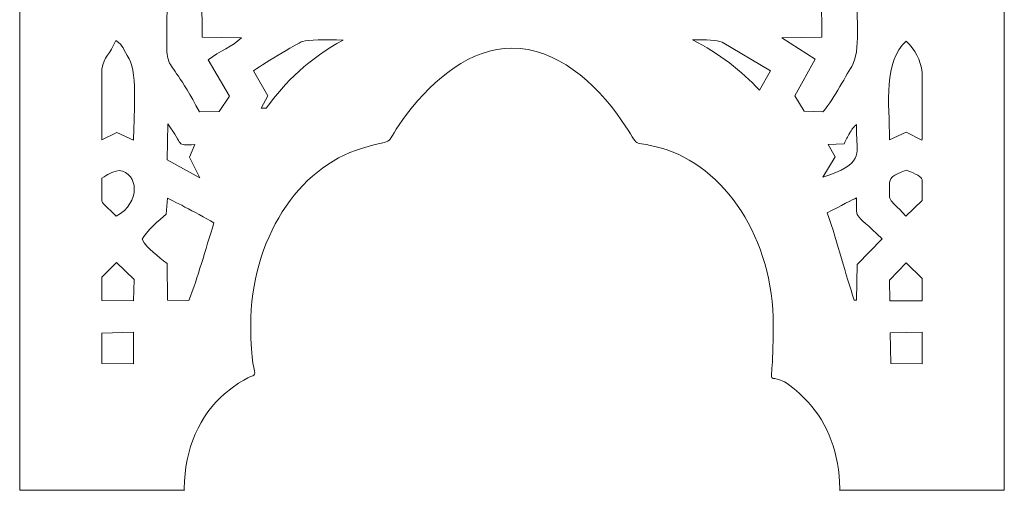
# Model space of a CAD drawing. Units: millimetres. Extents: x -1424 to 578, y -1127 to 680.
# Drawn here: x -273 to 141, y -220 to -22 of the extents above; entities that cross this region are included whole.
import ezdxf

# ---------------------------------------------------------------- set-up
doc = ezdxf.new("R2010")
doc.units = ezdxf.units.MM
doc.header["$MEASUREMENT"] = 0
doc.layers.add('Layer 1', color=7, linetype='Continuous')

msp = doc.modelspace()

# ---------------------------------------------------------------- linework, layer by layer
at = {"layer": 'Layer 1', "color": 242, "lineweight": 9}
msp.add_open_spline([(-272.8679, 212.1493), (-272.8679, 212.1493), (141.1321, 212.1493), (141.1321, 212.1493), (141.1321, 212.1493), (141.1321, 212.1493), (141.1321, -219.8507), (141.1321, -219.8507), (141.1321, -219.8507), (141.1321, -219.8507), (71.9018, -219.8507), (71.9018, -219.8507), (71.9018, -219.8507), (71.905, -219.5928), (71.9096, -219.3354), (71.9096, -219.0766), (71.9096, -219.0766), (71.9096, -204.6236), (66.8115, -191.671), (58.7569, -182.915), (58.7569, -182.915), (38.2305, -160.6017), (43.9922, -188.7429), (43.9922, -150.4676), (43.9922, -150.4676), (43.9922, -113.9374), (23.6659, -83.391), (-3.5181, -75.7829), (-3.5181, -75.7829), (-16.9854, -72.0141), (-10.7432, -77.5414), (-19.7825, -64.293), (-19.7825, -64.293), (-30.9223, -47.9663), (-47.4354, -33.8255), (-65.8679, -33.8255), (-65.8679, -33.8255), (-83.1331, -33.8255), (-98.7141, -46.6977), (-109.7728, -61.2641), (-109.7728, -61.2641), (-121.5779, -76.8135), (-112.3376, -70.9985), (-129.1403, -76.0507), (-129.1403, -76.0507), (-155.8602, -84.0848), (-175.7279, -114.352), (-175.7279, -150.4676), (-175.7279, -150.4676), (-175.7279, -182.701), (-167.7295, -163.3316), (-186.7611, -179.3387), (-186.7611, -179.3387), (-196.9406, -187.9005), (-203.6454, -202.5019), (-203.6454, -219.0766), (-203.6454, -219.0766), (-203.6454, -219.3354), (-203.6408, -219.5928), (-203.6375, -219.8507), (-203.6375, -219.8507), (-203.6375, -219.8507), (-272.8679, -219.8507), (-272.8679, -219.8507), (-272.8679, -219.8507), (-272.8679, -219.8507), (-272.8679, 212.1493), (-272.8679, 212.1493)], degree=3, knots=[0, 0, 0, 0, 0.05555556, 0.05555556, 0.05555556, 0.05555556, 0.11111111, 0.11111111, 0.11111111, 0.11111111, 0.16666667, 0.16666667, 0.16666667, 0.16666667, 0.22222222, 0.22222222, 0.22222222, 0.22222222, 0.27777778, 0.27777778, 0.27777778, 0.27777778, 0.33333333, 0.33333333, 0.33333333, 0.33333333, 0.38888889, 0.38888889, 0.38888889, 0.38888889, 0.44444444, 0.44444444, 0.44444444, 0.44444444, 0.5, 0.5, 0.5, 0.5, 0.55555556, 0.55555556, 0.55555556, 0.55555556, 0.61111111, 0.61111111, 0.61111111, 0.61111111, 0.66666667, 0.66666667, 0.66666667, 0.66666667, 0.72222222, 0.72222222, 0.72222222, 0.72222222, 0.77777778, 0.77777778, 0.77777778, 0.77777778, 0.83333333, 0.83333333, 0.83333333, 0.83333333, 0.88888889, 0.88888889, 0.88888889, 0.88888889, 1, 1, 1, 1], dxfattribs=at)
at = {"layer": 'Layer 1', "color": 7, "lineweight": 9}
for points, knots in [([(-203.9666, -8.351), (-203.9666, -8.351), (-196.2535, -11.9213), (-196.2535, -11.9213), (-196.2535, -11.9213), (-196.2535, -11.9213), (-196.2029, -29.2776), (-196.2029, -29.2776), (-196.2029, -29.2776), (-196.2029, -29.2776), (-179.586, -29.5965), (-179.586, -29.5965), (-179.586, -29.5965), (-183.3856, -33.1353), (-188.8063, -35.0218), (-193.6117, -38.8157), (-193.6117, -38.8157), (-193.6117, -38.8157), (-184.6432, -54.0961), (-184.6432, -54.0961), (-184.6432, -54.0961), (-184.6432, -54.0961), (-188.9481, -60.476), (-188.9481, -60.476), (-188.9481, -60.476), (-188.9481, -60.476), (-197.3303, -60.6615), (-197.3303, -60.6615), (-197.3303, -60.6615), (-213.1838, -30.176), (-211.0388, -50.9834), (-210.8577, -11.7007), (-210.8577, -11.7007), (-210.8577, -11.7007), (-203.9666, -8.351), (-203.9666, -8.351)], [0, 0, 0, 0, 0.1, 0.1, 0.1, 0.1, 0.2, 0.2, 0.2, 0.2, 0.3, 0.3, 0.3, 0.3, 0.4, 0.4, 0.4, 0.4, 0.5, 0.5, 0.5, 0.5, 0.6, 0.6, 0.6, 0.6, 0.7, 0.7, 0.7, 0.7, 0.8, 0.8, 0.8, 0.8, 1, 1, 1, 1]), ([(71.9399, -8.4444), (71.9399, -8.4444), (79.0118, -11.3758), (79.0118, -11.3758), (79.0118, -11.3758), (79.0492, -20.0925), (80.8284, -35.2467), (76.9776, -41.5574), (76.9776, -41.5574), (74.2236, -46.071), (68.0978, -57.1559), (64.8925, -60.6408), (64.8925, -60.6408), (64.8925, -60.6408), (57.0467, -60.3905), (57.0467, -60.3905), (57.0467, -60.3905), (57.0467, -60.3905), (53.0215, -53.8919), (53.0215, -53.8919), (53.0215, -53.8919), (53.0215, -53.8919), (61.6474, -38.52), (61.6474, -38.52), (61.6474, -38.52), (61.6474, -38.52), (47.554, -29.582), (47.554, -29.582), (47.554, -29.582), (47.554, -29.582), (64.3734, -29.3189), (64.3734, -29.3189), (64.3734, -29.3189), (64.3734, -29.3189), (64.3085, -11.9886), (64.3085, -11.9886), (64.3085, -11.9886), (64.3085, -11.9886), (71.9399, -8.4444), (71.9399, -8.4444)], [0, 0, 0, 0, 0.09090909, 0.09090909, 0.09090909, 0.09090909, 0.18181818, 0.18181818, 0.18181818, 0.18181818, 0.27272727, 0.27272727, 0.27272727, 0.27272727, 0.36363636, 0.36363636, 0.36363636, 0.36363636, 0.45454545, 0.45454545, 0.45454545, 0.45454545, 0.54545455, 0.54545455, 0.54545455, 0.54545455, 0.63636364, 0.63636364, 0.63636364, 0.63636364, 0.72727273, 0.72727273, 0.72727273, 0.72727273, 0.81818182, 0.81818182, 0.81818182, 0.81818182, 1, 1, 1, 1]), ([(-238.3679, -72.4647), (-238.3679, -72.4647), (-238.3679, -42.645), (-238.3679, -42.645), (-238.3679, -42.645), (-237.4147, -37.4556), (-234.9053, -36.4651), (-232.4661, -30.6604), (-232.4661, -30.6604), (-229.1291, -32.9977), (-229.4279, -34.0726), (-226.8302, -38.389), (-226.8302, -38.389), (-223.1789, -44.458), (-224.9345, -64.852), (-225.0511, -72.5999), (-225.0511, -72.5999), (-225.0511, -72.5999), (-232.0624, -69.3612), (-232.0624, -69.3612), (-232.0624, -69.3612), (-232.0624, -69.3612), (-238.3679, -72.4647), (-238.3679, -72.4647)], [0, 0, 0, 0, 0.14285714, 0.14285714, 0.14285714, 0.14285714, 0.28571429, 0.28571429, 0.28571429, 0.28571429, 0.42857143, 0.42857143, 0.42857143, 0.42857143, 0.57142857, 0.57142857, 0.57142857, 0.57142857, 0.71428571, 0.71428571, 0.71428571, 0.71428571, 1, 1, 1, 1]), ([(-136.8903, -30.5128), (-150.9966, -38.143), (-161.3424, -48.0855), (-169.2361, -59.1789), (-169.2361, -59.1789), (-169.2361, -59.1789), (-171.3406, -59.1236), (-171.3406, -59.1236), (-171.3406, -59.1236), (-171.3406, -59.1236), (-168.5745, -53.8639), (-168.5745, -53.8639), (-168.5745, -53.8639), (-168.5745, -53.8639), (-174.6148, -43.3899), (-174.6148, -43.3899), (-174.6148, -43.3899), (-172.3818, -41.6737), (-156.1061, -31.8152), (-153.8723, -31.0175), (-153.8723, -31.0175), (-151.7516, -30.2599), (-144.3147, -30.2955), (-136.8903, -30.5128)], [0, 0, 0, 0, 0.14285714, 0.14285714, 0.14285714, 0.14285714, 0.28571429, 0.28571429, 0.28571429, 0.28571429, 0.42857143, 0.42857143, 0.42857143, 0.42857143, 0.57142857, 0.57142857, 0.57142857, 0.57142857, 0.71428571, 0.71428571, 0.71428571, 0.71428571, 1, 1, 1, 1]), ([(38.14, -51.5058), (30.6321, -43.4147), (21.4492, -36.1764), (10.0615, -30.3206), (10.0615, -30.3206), (15.5916, -30.2656), (20.4688, -30.4694), (22.462, -31.2884), (22.462, -31.2884), (22.462, -31.2884), (42.8931, -43.3802), (42.8931, -43.3802), (42.8931, -43.3802), (42.8931, -43.3802), (38.14, -51.5058), (38.14, -51.5058)], [0, 0, 0, 0, 0.2, 0.2, 0.2, 0.2, 0.4, 0.4, 0.4, 0.4, 0.6, 0.6, 0.6, 0.6, 1, 1, 1, 1]), ([(106.6321, -44.1706), (106.6321, -44.1706), (106.6321, -71.6897), (106.6321, -71.6897), (106.6321, -71.6897), (106.5805, -72.0024), (106.5245, -72.3017), (106.463, -72.5843), (106.463, -72.5843), (106.463, -72.5843), (99.808, -69.1611), (99.808, -69.1611), (99.808, -69.1611), (99.808, -69.1611), (92.8509, -72.4952), (92.8509, -72.4952), (92.8509, -72.4952), (92.8045, -56.417), (90.1683, -39.7984), (99.8917, -30.915), (99.8917, -30.915), (103.7066, -34.5139), (105.8838, -38.6336), (106.6321, -44.1706)], [0, 0, 0, 0, 0.14285714, 0.14285714, 0.14285714, 0.14285714, 0.28571429, 0.28571429, 0.28571429, 0.28571429, 0.42857143, 0.42857143, 0.42857143, 0.42857143, 0.57142857, 0.57142857, 0.57142857, 0.57142857, 0.71428571, 0.71428571, 0.71428571, 0.71428571, 1, 1, 1, 1]), ([(-210.6217, -65.7514), (-203.5395, -75.1107), (-207.7354, -74.7506), (-199.1786, -74.4476), (-199.1786, -74.4476), (-199.1786, -74.4476), (-201.5293, -79.7666), (-201.5293, -79.7666), (-201.5293, -79.7666), (-201.5293, -79.7666), (-197.0796, -88.3803), (-197.0796, -88.3803), (-197.0796, -88.3803), (-197.0796, -88.3803), (-210.895, -80.8967), (-210.895, -80.8967), (-210.895, -80.8967), (-210.895, -80.8967), (-210.6217, -65.7514), (-210.6217, -65.7514)], [0, 0, 0, 0, 0.16666667, 0.16666667, 0.16666667, 0.16666667, 0.33333333, 0.33333333, 0.33333333, 0.33333333, 0.5, 0.5, 0.5, 0.5, 0.66666667, 0.66666667, 0.66666667, 0.66666667, 1, 1, 1, 1]), ([(73.7635, -74.1002), (74.7027, -72.1005), (75.0108, -71.3919), (76.1541, -69.5298), (76.1541, -69.5298), (76.304, -69.2855), (77.139, -67.9694), (77.3309, -67.7124), (77.3309, -67.7124), (78.0447, -66.7559), (78.3309, -66.6007), (78.9631, -65.9745), (78.9631, -65.9745), (78.9631, -65.9745), (79.0257, -70.2038), (79.0257, -70.2038), (79.0257, -70.2038), (79.0859, -78.3816), (81.9551, -82.6976), (64.8274, -88.1723), (64.8274, -88.1723), (64.8274, -88.1723), (70.0239, -79.6243), (70.0239, -79.6243), (70.0239, -79.6243), (70.0239, -79.6243), (67.1188, -74.4445), (67.1188, -74.4445), (67.1188, -74.4445), (67.1188, -74.4445), (73.7635, -74.1002), (73.7635, -74.1002)], [0, 0, 0, 0, 0.11111111, 0.11111111, 0.11111111, 0.11111111, 0.22222222, 0.22222222, 0.22222222, 0.22222222, 0.33333333, 0.33333333, 0.33333333, 0.33333333, 0.44444444, 0.44444444, 0.44444444, 0.44444444, 0.55555556, 0.55555556, 0.55555556, 0.55555556, 0.66666667, 0.66666667, 0.66666667, 0.66666667, 0.77777778, 0.77777778, 0.77777778, 0.77777778, 1, 1, 1, 1]), ([(-238.3679, -98.1904), (-238.3679, -98.1904), (-238.3679, -88.6158), (-238.3679, -88.6158), (-238.3679, -88.6158), (-235.646, -86.8567), (-234.4859, -86.0192), (-231.0679, -85.284), (-231.0679, -85.284), (-222.897, -86.36), (-221.8102, -98.7804), (-232.249, -104.5735), (-232.249, -104.5735), (-235.9202, -100.8701), (-237.6285, -99.703), (-238.3679, -98.1904)], [0, 0, 0, 0, 0.2, 0.2, 0.2, 0.2, 0.4, 0.4, 0.4, 0.4, 0.6, 0.6, 0.6, 0.6, 1, 1, 1, 1]), ([(106.6321, -89.1947), (106.6321, -89.1947), (106.6321, -97.9509), (106.6321, -97.9509), (106.6321, -97.9509), (106.6321, -97.9509), (99.7545, -104.4833), (99.7545, -104.4833), (99.7545, -104.4833), (91.7031, -95.7864), (92.8418, -99.3738), (92.8418, -90.3146), (92.8418, -90.3146), (93.8464, -87.9645), (93.4028, -87.7214), (99.8917, -85.144), (99.8917, -85.144), (104.4183, -86.9695), (106.0514, -87.8864), (106.6321, -89.1947)], [0, 0, 0, 0, 0.16666667, 0.16666667, 0.16666667, 0.16666667, 0.33333333, 0.33333333, 0.33333333, 0.33333333, 0.5, 0.5, 0.5, 0.5, 0.66666667, 0.66666667, 0.66666667, 0.66666667, 1, 1, 1, 1]), ([(-191.1802, -107.2768), (-194.8634, -118.9958), (-197.9562, -130.2722), (-201.697, -140.0206), (-201.697, -140.0206), (-201.697, -140.0206), (-210.6495, -139.8162), (-210.6495, -139.8162), (-210.6495, -139.8162), (-210.6495, -139.8162), (-210.916, -124.4213), (-210.916, -124.4213), (-210.916, -124.4213), (-214.589, -121.4723), (-219.2102, -118.2451), (-221.4369, -114.2558), (-221.4369, -114.2558), (-219.9083, -111.2243), (-214.1352, -105.9956), (-211.2134, -103.7219), (-211.2134, -103.7219), (-211.2134, -103.7219), (-210.7804, -97.0371), (-210.7804, -97.0371), (-210.7804, -97.0371), (-209.3306, -97.4739), (-199.0068, -102.939), (-191.1802, -107.2768)], [0, 0, 0, 0, 0.125, 0.125, 0.125, 0.125, 0.25, 0.25, 0.25, 0.25, 0.375, 0.375, 0.375, 0.375, 0.5, 0.5, 0.5, 0.5, 0.625, 0.625, 0.625, 0.625, 0.75, 0.75, 0.75, 0.75, 1, 1, 1, 1]), ([(78.0041, -139.8907), (74.4349, -129.0242), (71.1808, -116.2713), (66.7171, -103.1302), (66.7171, -103.1302), (72.3254, -100.1357), (77.5284, -97.461), (78.9447, -96.8855), (78.9447, -96.8855), (79.1036, -106.0574), (77.1276, -101.9754), (89.793, -114.0934), (89.793, -114.0934), (89.793, -114.0934), (79.2061, -124.8752), (79.2061, -124.8752), (79.2061, -124.8752), (79.2061, -124.8752), (78.9225, -139.8889), (78.9225, -139.8889), (78.9225, -139.8889), (78.9225, -139.8889), (78.0041, -139.8907), (78.0041, -139.8907)], [0, 0, 0, 0, 0.14285714, 0.14285714, 0.14285714, 0.14285714, 0.28571429, 0.28571429, 0.28571429, 0.28571429, 0.42857143, 0.42857143, 0.42857143, 0.42857143, 0.57142857, 0.57142857, 0.57142857, 0.57142857, 0.71428571, 0.71428571, 0.71428571, 0.71428571, 1, 1, 1, 1]), ([(-238.3679, -140.0563), (-238.3679, -140.0563), (-238.3679, -130.187), (-238.3679, -130.187), (-238.3679, -130.187), (-238.3679, -130.187), (-232.1127, -124.0685), (-232.1127, -124.0685), (-232.1127, -124.0685), (-232.1127, -124.0685), (-224.665, -131.2358), (-224.665, -131.2358), (-224.665, -131.2358), (-224.665, -131.2358), (-225.0035, -140.0847), (-225.0035, -140.0847), (-225.0035, -140.0847), (-225.0035, -140.0847), (-238.3679, -140.0563), (-238.3679, -140.0563)], [0, 0, 0, 0, 0.16666667, 0.16666667, 0.16666667, 0.16666667, 0.33333333, 0.33333333, 0.33333333, 0.33333333, 0.5, 0.5, 0.5, 0.5, 0.66666667, 0.66666667, 0.66666667, 0.66666667, 1, 1, 1, 1]), ([(106.6321, -130.7308), (106.6321, -130.7308), (106.6321, -140.1485), (106.6321, -140.1485), (106.6321, -140.1485), (106.6321, -140.1485), (92.9488, -140.1284), (92.9488, -140.1284), (92.9488, -140.1284), (92.9488, -140.1284), (92.8223, -131.494), (92.8223, -131.494), (92.8223, -131.494), (92.8223, -131.494), (99.812, -124.1965), (99.812, -124.1965), (99.812, -124.1965), (99.812, -124.1965), (106.6321, -130.7308), (106.6321, -130.7308)], [0, 0, 0, 0, 0.16666667, 0.16666667, 0.16666667, 0.16666667, 0.33333333, 0.33333333, 0.33333333, 0.33333333, 0.5, 0.5, 0.5, 0.5, 0.66666667, 0.66666667, 0.66666667, 0.66666667, 1, 1, 1, 1]), ([(-238.3679, -166.5666), (-238.3679, -166.5666), (-238.3679, -153.7141), (-238.3679, -153.7141), (-238.3679, -153.7141), (-238.3679, -153.7141), (-225.0265, -153.3651), (-225.0265, -153.3651), (-225.0265, -153.3651), (-225.0265, -153.3651), (-225.0625, -166.5852), (-225.0625, -166.5852), (-225.0625, -166.5852), (-225.0625, -166.5852), (-238.3679, -166.5666), (-238.3679, -166.5666)], [0, 0, 0, 0, 0.2, 0.2, 0.2, 0.2, 0.4, 0.4, 0.4, 0.4, 0.6, 0.6, 0.6, 0.6, 1, 1, 1, 1]), ([(93.092, -153.6259), (93.092, -153.6259), (106.6321, -153.3581), (106.6321, -153.3581), (106.6321, -153.3581), (106.6321, -153.3581), (106.6321, -166.6288), (106.6321, -166.6288), (106.6321, -166.6288), (106.6321, -166.6288), (93.3692, -166.5802), (93.3692, -166.5802), (93.3692, -166.5802), (93.3692, -166.5802), (93.092, -153.6259), (93.092, -153.6259)], [0, 0, 0, 0, 0.2, 0.2, 0.2, 0.2, 0.4, 0.4, 0.4, 0.4, 0.6, 0.6, 0.6, 0.6, 1, 1, 1, 1])]:
    msp.add_open_spline(points, degree=3, knots=knots, dxfattribs=at)

doc.saveas('drawing.dxf')
